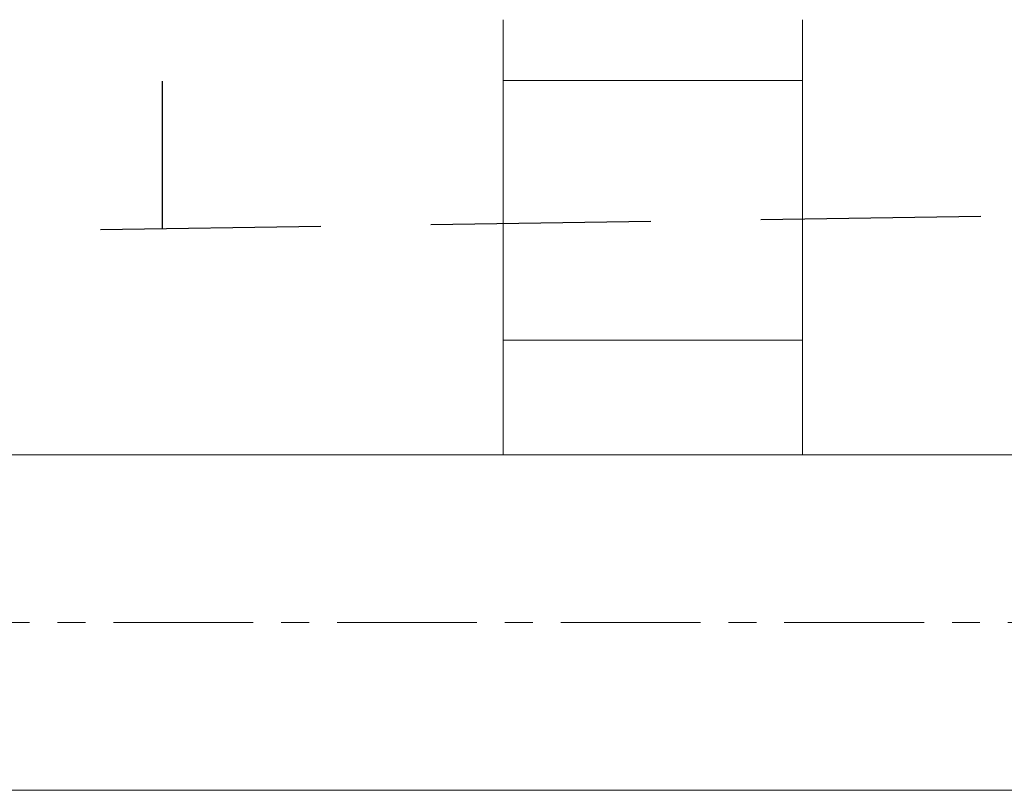
# Model space of a CAD drawing. Units: millimetres. Extents: x -8648 to 20659, y -34386 to 121930.
# Drawn here: x -2260 to -2037, y -32153 to -31978 of the extents above; entities that cross this region are included whole.
import ezdxf

# ---------------------------------------------------------------- set-up
doc = ezdxf.new("R2010")
doc.units = ezdxf.units.MM
doc.linetypes.add('ACHSEN', pattern=[50.8, 31.75, -6.35, 6.35, -6.35])
doc.linetypes.add('DASHED', pattern=[0.75, 0.5, -0.25])
for name, color, linetype, lineweight in [('2DH_OBP', 51, 'Continuous', 18), ('2DH_PLS_P', 170, 'DASHED', 35), ('2DH_PLS_Z', 240, 'Continuous', 35)]:
    doc.layers.add(name, color=color, linetype=linetype, lineweight=lineweight)
doc.layers.add('at_Entity', color=7, linetype='Continuous')

# ---------------------------------------------------------------- blocks, each defined once
blk = doc.blocks.new('A$C5F6165D2')
at = {"layer": 'at_Entity', "color": 7, "lineweight": 20}
for points in [[(1044.36, 305.15), (1044.36, 291.37)], [(1112.37, 291.36), (1112.37, 305.13)], [(1044.36, 291.36), (1112.37, 291.36)], [(1044.36, 291.36), (1044.36, 232.33)], [(1112.37, 232.34), (1112.37, 291.36)], [(1044.36, 232.34), (1112.37, 232.34)], [(1044.36, 232.34), (1044.36, 229.76), (1044.36, 227.18), (1044.36, 224.64), (1044.36, 221.97), (1044.36, 219.34), (1044.36, 216.72), (1044.36, 214), (1044.36, 211.42), (1044.36, 208.74), (1044.36, 206.21)], [(1112.37, 206.21), (1112.37, 208.74), (1112.37, 211.42), (1112.37, 214), (1112.37, 216.72), (1112.37, 219.34), (1112.37, 221.97), (1112.37, 224.64), (1112.37, 227.18), (1112.37, 229.76), (1112.37, 232.34)], [(1763.71, 168.12), (1763.71, 206.23), (653.26, 206.23), (653.26, 168.12)], [(653.26, 130.01), (1763.72, 130.01)]]:
    blk.add_lwpolyline(points, dxfattribs=at)
at = {"layer": 'at_Entity', "color": 1, "linetype": 'ACHSEN', "lineweight": 20}
blk.add_lwpolyline([(2562.39, 168.12), (553.71, 168.12)], dxfattribs=at)
blk = doc.blocks.new('A$C1E0E55D0')
at = {"layer": '2DH_OBP', "color": 51, "lineweight": 20}
blk.add_blockref('A$C5F6165D2', (0, 0), dxfattribs=at)

msp = doc.modelspace()

# ---------------------------------------------------------------- linework, layer by layer
at = {"layer": '2DH_PLS_P', "color": 45, "lineweight": 30, "ltscale": 100}
for p, q in [((-2228.1, -31391.96), (-2228.1, -32025.56)), ((-1067.24, -32007.56), (-3263.17, -32041.61))]:
    msp.add_line(p, q, dxfattribs=at)

# ---------------------------------------------------------------- block references
at = {"layer": '2DH_PLS_Z'}
msp.add_blockref('A$C1E0E55D0', (-3195.04, -32283.14), dxfattribs=at)

doc.saveas('drawing.dxf')
